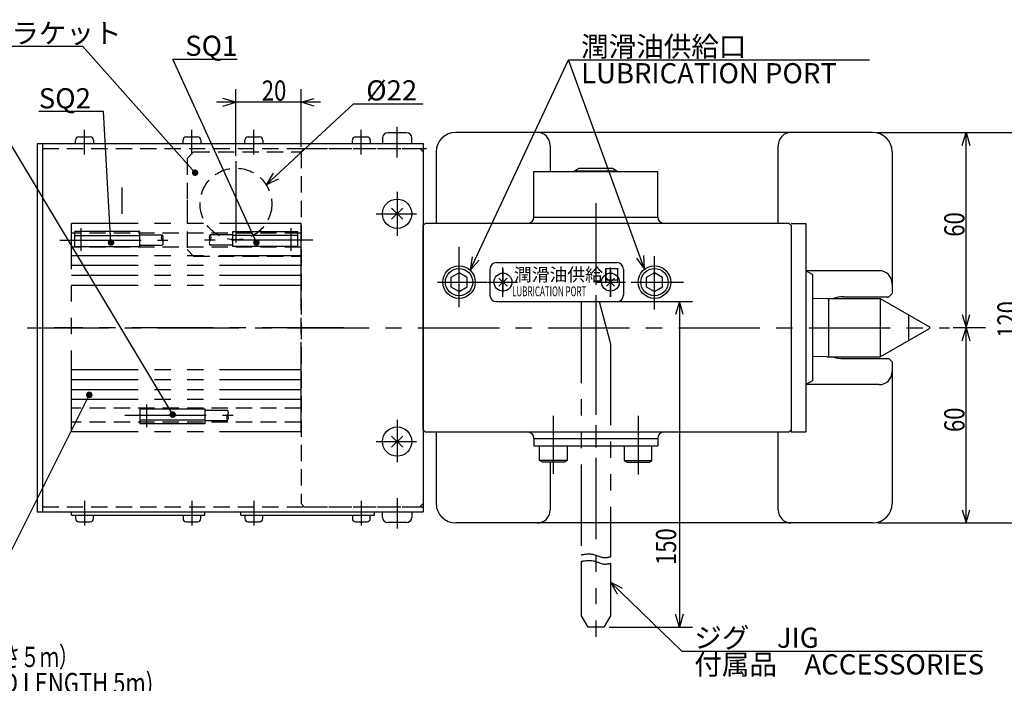
# Model space of a CAD drawing. Extents: x -15 to 763, y -160 to 624.
# Drawn here: x 306 to 608, y 420 to 624 of the extents above; entities that cross this region are included whole.
import ezdxf

# ---------------------------------------------------------------- set-up
doc = ezdxf.new("R2010")
doc.units = 0
doc.header["$LTSCALE"] = 20
for name, pattern in [('CENTER', [2, 1.25, -0.25, 0.25, -0.25]), ('HIDDEN', [0.375, 0.25, -0.125]), ('PHANTOM', [2.5, 1.25, -0.25, 0.25, -0.25, 0.25, -0.25])]:
    doc.linetypes.add(name, pattern=pattern)
doc.layers.add('MAIN0', color=7, linetype='CONTINUOUS')
doc.styles.add('KNJYOKO', font='TXT', dxfattribs={"bigfont": 'BIGFONT'})
doc.dimstyles.get("Standard").update_dxf_attribs({"dimtxt": 2.5, "dimasz": 2.5, "dimexe": 1.25, "dimexo": 0.625, "dimtad": 1, "dimcen": 2.5, "dimazin": 3, "dimtfac": 1, "dimtmove": 0, "dimatfit": 3})

# ---------------------------------------------------------------- blocks, each defined once
blk = doc.blocks.new('*D5')
at = {"layer": 'MAIN0', "color": 0, "linetype": 'BYBLOCK'}
for p, q in [((569, 589.4), (616.4, 589.4)), ((612.4, 589.4), (611.2, 585.4)), ((612.4, 589.4), (612.4, 469.4)), ((613.6, 585.4), (612.4, 589.4)), ((612.4, 469.4), (611.2, 473.4)), ((613.6, 473.4), (612.4, 469.4)), ((569, 469.4), (616.4, 469.4))]:
    blk.add_line(p, q, dxfattribs=at)
at = {"layer": 'MAIN0', "color": 0, "linetype": 'BYBLOCK', "width": 0.8}
blk.add_text('120', height=6.2, rotation=90, dxfattribs=at).set_placement((611.9, 526.3))
blk = doc.blocks.new('*D6')
at = {"layer": 'MAIN0', "color": 0, "linetype": 'BYBLOCK'}
for p, q in [((602.05, 529.4), (592.09, 529.4)), ((594.89, 525.4), (596.09, 529.4)), ((596.09, 469.4), (596.09, 529.4)), ((596.09, 529.4), (597.29, 525.4)), ((594.89, 473.4), (596.09, 469.4)), ((596.09, 469.4), (597.29, 473.4)), ((569, 469.4), (600.09, 469.4))]:
    blk.add_line(p, q, dxfattribs=at)
at = {"layer": 'MAIN0', "color": 0, "linetype": 'BYBLOCK', "width": 0.8}
blk.add_text('60', height=6.2, rotation=90, dxfattribs=at).set_placement((595.59, 497.35))
blk = doc.blocks.new('*D7')
at = {"layer": 'MAIN0', "color": 0, "linetype": 'BYBLOCK'}
for p, q in [((569, 589.4), (600.09, 589.4)), ((594.89, 585.4), (596.09, 589.4)), ((596.09, 529.4), (596.09, 589.4)), ((596.09, 589.4), (597.29, 585.4)), ((594.89, 533.4), (596.09, 529.4)), ((596.09, 529.4), (597.29, 533.4)), ((602.05, 529.4), (592.09, 529.4))]:
    blk.add_line(p, q, dxfattribs=at)
at = {"layer": 'MAIN0', "color": 0, "linetype": 'BYBLOCK', "width": 0.8}
blk.add_text('60', height=6.2, rotation=90, dxfattribs=at).set_placement((595.59, 557.35))
blk = doc.blocks.new('*D13')
at = {"layer": 'MAIN0', "color": 0, "linetype": 'BYBLOCK'}
for p, q in [((371.9, 582.15), (371.9, 602.65)), ((391.9, 585), (391.9, 602.65)), ((397.9, 598.65), (365.9, 598.65)), ((371.9, 598.65), (367.9, 599.85)), ((367.9, 597.45), (371.9, 598.65)), ((391.9, 598.65), (395.9, 599.85)), ((395.9, 597.45), (391.9, 598.65))]:
    blk.add_line(p, q, dxfattribs=at)
at = {"layer": 'MAIN0', "color": 0, "linetype": 'BYBLOCK', "width": 0.8}
blk.add_text('20', height=6.2, dxfattribs=at).set_placement((379.85, 599.15))
blk = doc.blocks.new('M0')
at = {"layer": 'MAIN0', "color": 0, "linetype": 'BYBLOCK'}
for p, q in [((0, 0), (-25.71, 56.36)), ((-25.71, 56.36), (-5.88, 56.36))]:
    blk.add_line(p, q, dxfattribs=at)
at = {"layer": 'MAIN0', "color": 0, "linetype": 'BYBLOCK', "const_width": 1}
blk.add_lwpolyline([(0.5, 0, 1), (-0.5, 0, 1)], format="xyb", close=True, dxfattribs=at)
at = {"layer": 'MAIN0', "color": 0, "linetype": 'BYBLOCK'}
blk.add_text('SQ1', height=6.2, dxfattribs=at).set_placement((-21.86, 57.36))
blk = doc.blocks.new('M1')
at = {"layer": 'MAIN0', "color": 0, "linetype": 'BYBLOCK'}
for p, q in [((-2.34, 40.22), (-22.17, 40.22)), ((0, 0), (-2.34, 40.22))]:
    blk.add_line(p, q, dxfattribs=at)
at = {"layer": 'MAIN0', "color": 0, "linetype": 'BYBLOCK', "const_width": 1}
blk.add_lwpolyline([(0.5, 0, 1), (-0.5, 0, 1)], format="xyb", close=True, dxfattribs=at)
at = {"layer": 'MAIN0', "color": 0, "linetype": 'BYBLOCK'}
blk.add_text('SQ2', height=6.2, dxfattribs=at).set_placement((-22.17, 41.22))
blk = doc.blocks.new('M2')
at = {"layer": 'MAIN0', "color": 0, "linetype": 'BYBLOCK'}
for p, q in [((-55.66, 92.84), (-75.49, 92.84)), ((0, 0), (-55.66, 92.84))]:
    blk.add_line(p, q, dxfattribs=at)
at = {"layer": 'MAIN0', "color": 0, "linetype": 'BYBLOCK', "const_width": 1}
blk.add_lwpolyline([(0.5, 0, 1), (-0.5, 0, 1)], format="xyb", close=True, dxfattribs=at)
at = {"layer": 'MAIN0', "color": 0, "linetype": 'BYBLOCK'}
blk.add_text('SQ3', height=6.2, dxfattribs=at).set_placement((-75.49, 93.84))
blk = doc.blocks.new('M3')
at = {"layer": 'MAIN0', "color": 0, "linetype": 'BYBLOCK'}
for p, q in [((-0.32, -2.51), (-29.19, -60.08)), ((-29.19, -60.08), (-121.44, -60.08))]:
    blk.add_line(p, q, dxfattribs=at)
at = {"layer": 'MAIN0', "color": 0, "linetype": 'BYBLOCK', "const_width": 1}
blk.add_lwpolyline([(0.18, -2.51, 1), (-0.82, -2.51, 1)], format="xyb", close=True, dxfattribs=at)
at = {"layer": 'MAIN0', "color": 0, "linetype": 'BYBLOCK', "style": 'KNJYOKO'}
blk.add_text('薄型エアシリンダ (SMC)', height=6.2, dxfattribs=at).set_placement((-121.44, -59.08))
at = {"layer": 'MAIN0', "color": 0, "linetype": 'BYBLOCK'}
blk.add_text('AIR CYLINDER', height=6.2, dxfattribs=at).set_placement((-121.44, -67.28))
blk = doc.blocks.new('M9')
at = {"layer": 'MAIN0', "color": 0, "linetype": 'BYBLOCK'}
for p, q in [((-0.7, 0.73), (21.19, -20.46)), ((3.01, -1.19), (-0.7, 0.73)), ((-0.7, 0.73), (1.34, -2.91)), ((21.19, -20.46), (113.5, -20.46))]:
    blk.add_line(p, q, dxfattribs=at)
at = {"layer": 'MAIN0', "color": 0, "linetype": 'BYBLOCK', "style": 'KNJYOKO'}
for s, p in [('ジグ\u3000JIG', (25.04, -19.46)), ('付属品\u3000ACCESSORIES', (25.04, -27.66))]:
    blk.add_text(s, height=6.2, dxfattribs=at).set_placement(p)
blk = doc.blocks.new('*D37')
at = {"layer": 'MAIN0', "color": 0, "linetype": 'BYBLOCK'}
for p, q in [((485.27, 537.4), (512.07, 537.4)), ((508.07, 537.4), (506.87, 533.4)), ((508.07, 537.4), (508.07, 437.4)), ((509.27, 533.4), (508.07, 537.4)), ((508.07, 437.4), (506.87, 441.4)), ((509.27, 441.4), (508.07, 437.4)), ((486.5, 437.4), (512.07, 437.4))]:
    blk.add_line(p, q, dxfattribs=at)
at = {"layer": 'MAIN0', "color": 0, "linetype": 'BYBLOCK', "width": 0.8}
blk.add_text('150', height=6.2, rotation=90, dxfattribs=at).set_placement((507.07, 456.5))
blk = doc.blocks.new('M10')
at = {"layer": 'MAIN0', "color": 0, "linetype": 'BYBLOCK'}
for p, q in [((0, 0), (30.17, 64.65)), ((30.17, 64.65), (122.55, 64.65)), ((0.6, 4.13), (0, 0)), ((0, 0), (2.78, 3.12))]:
    blk.add_line(p, q, dxfattribs=at)
at = {"layer": 'MAIN0', "color": 0, "linetype": 'BYBLOCK', "style": 'KNJYOKO'}
blk.add_text('潤滑油供給口', height=6.2, dxfattribs=at).set_placement((34.03, 65.65))
at = {"layer": 'MAIN0', "color": 0, "linetype": 'BYBLOCK'}
blk.add_text('LUBRICATION PORT', height=6.2, dxfattribs=at).set_placement((34.03, 57.45))
blk = doc.blocks.new('M11')
at = {"layer": 'MAIN0', "color": 0, "linetype": 'BYBLOCK'}
for p, q in [((0, 0), (-23.32, 64.31)), ((-2.49, 3.35), (0, 0)), ((0, 0), (-0.24, 4.17))]:
    blk.add_line(p, q, dxfattribs=at)
blk = doc.blocks.new('M13')
at = {"layer": 'MAIN0', "color": 0, "linetype": 'BYBLOCK'}
for p, q in [((-0.95, -0.88), (25.88, 24.05)), ((25.88, 24.05), (47.09, 24.05)), ((1.16, 2.72), (-0.95, -0.88)), ((-0.95, -0.88), (2.8, 0.96))]:
    blk.add_line(p, q, dxfattribs=at)
blk.add_text('%%c22', height=6.2, dxfattribs=at).set_placement((29.73, 25.05))
blk = doc.blocks.new('M14')
at = {"layer": 'MAIN0', "color": 0, "linetype": 'BYBLOCK'}
for p, q in [((-34.48, 38.76), (-107.17, 38.76)), ((0, 0), (-34.48, 38.76))]:
    blk.add_line(p, q, dxfattribs=at)
at = {"layer": 'MAIN0', "color": 0, "linetype": 'BYBLOCK', "const_width": 1}
blk.add_lwpolyline([(0.5, 0, 1), (-0.5, 0, 1)], format="xyb", close=True, dxfattribs=at)
at = {"layer": 'MAIN0', "color": 0, "linetype": 'BYBLOCK', "style": 'KNJYOKO'}
for s, p in [('配線取付用ブラケット', (-107.17, 39.76)), ('ＢＬＡＫＥＴ', (-107.17, 31.56))]:
    blk.add_text(s, height=6.2, dxfattribs=at).set_placement(p)

msp = doc.modelspace()

# ---------------------------------------------------------------- linework, layer by layer
at = {"layer": 'MAIN0', "color": 3, "linetype": 'CENTER'}
for p, q in [((325.4, 582.586), (325.4, 590.181)), ((358.4, 582.586), (358.4, 590.181)), ((377.4, 582.586), (377.4, 590.181)), ((410.4, 582.586), (410.4, 590.181)), ((421.4, 581.719), (421.4, 591.133)), ((371.9, 580.545), (371.9, 553.943)), ((336.9, 572.511), (336.9, 564.403)), ((421.4, 571.124), (421.4, 557.664)), ((414.982, 564.403), (427.383, 564.403)), ((324.4, 553.032), (324.4, 560.006)), ((388.9, 553.032), (388.9, 560.006)), ((317.806, 556.303), (351.029, 556.303)), ((395.495, 556.303), (362.271, 556.303)), ((440.4, 535.733), (440.4, 554.232)), ((500.4, 535), (500.4, 551.337)), ((453.9, 538.903), (453.9, 547.903)), ((453.9, 547.341), (453.9, 540.255)), ((486.9, 538.903), (486.9, 547.903)), ((486.9, 547.161), (486.9, 538.994)), ((433.744, 543.403), (448.946, 543.403)), ((449.121, 543.403), (456.368, 543.403)), ((449.4, 543.403), (458.4, 543.403)), ((482.4, 543.403), (491.4, 543.403)), ((484.894, 543.403), (491.481, 543.403)), ((493.23, 543.403), (509.348, 543.403)), ((404.929, 529.403), (316.068, 529.403)), ((344.4, 505.774), (344.4, 498.8)), ((337.806, 502.503), (371.029, 502.503)), ((469.4, 484.521), (469.4, 502.296)), ((495.4, 502.296), (495.4, 484.34)), ((421.4, 501.104), (421.4, 488.098)), ((414.982, 494.403), (427.383, 494.403)), ((325.4, 476.22), (325.4, 468.625)), ((358.4, 476.22), (358.4, 468.625)), ((377.4, 476.22), (377.4, 468.625)), ((410.4, 476.22), (410.4, 468.625)), ((421.4, 477.049), (421.4, 467.673))]:
    msp.add_line(p, q, dxfattribs=at)
at = {"layer": 'MAIN0', "color": 3, "linetype": 'CONTINUOUS'}
for p, q in [((322.65, 586.003), (322.65, 587.003)), ((323.65, 588.003), (327.15, 588.003)), ((328.15, 587.003), (328.15, 586.003)), ((355.65, 586.003), (355.65, 587.003)), ((356.65, 588.003), (360.15, 588.003)), ((361.15, 587.003), (361.15, 586.003)), ((374.65, 586.003), (374.65, 587.003)), ((375.65, 588.003), (379.15, 588.003)), ((380.15, 587.003), (380.15, 586.003)), ((407.65, 586.003), (407.65, 587.003)), ((408.65, 588.003), (412.15, 588.003)), ((413.15, 587.003), (413.15, 586.003)), ((416.9, 587.703), (416.9, 586.003)), ((424.3, 589.303), (418.5, 589.303)), ((425.9, 586.003), (425.9, 587.703)), ((567.4, 589.403), (439.4, 589.403)), ((310.9, 586.003), (310.9, 472.803)), ((310.9, 586.003), (429.4, 586.003)), ((312.5, 586.003), (312.5, 472.803)), ((429.4, 586.003), (429.4, 472.803)), ((468.4, 585.403), (468.4, 577.403)), ((538.4, 561.403), (538.4, 585.403)), ((433.4, 583.403), (433.4, 561.403)), ((573.4, 583.403), (573.4, 539.903)), ((475.9, 577.603), (477.286, 578.403)), ((475.9, 577.603), (488.9, 577.603)), ((475.9, 577.403), (475.9, 577.603)), ((477.286, 578.403), (487.515, 578.403)), ((487.515, 578.403), (488.9, 577.603)), ((488.9, 577.603), (488.9, 577.403)), ((463.4, 577.403), (501.4, 577.403)), ((463.4, 563.403), (463.4, 577.403)), ((501.4, 563.403), (501.4, 577.403)), ((419.703, 562.706), (423.097, 566.1)), ((419.703, 566.1), (423.097, 562.706)), ((463.4, 563.403), (501.4, 563.403)), ((463.4, 563.403), (501.4, 563.403)), ((429.4, 561.403), (429.4, 477.403)), ((429.4, 560.803), (430, 561.403)), ((429.4, 498.003), (429.4, 560.803)), ((541.8, 561.403), (430, 561.403)), ((541.8, 561.403), (542.4, 560.803)), ((542.4, 561.403), (546.9, 561.403)), ((542.4, 560.803), (542.4, 498.003)), ((546.9, 561.403), (546.9, 497.403)), ((542.4, 553.403), (542.4, 497.403)), ((449.9, 547.403), (449.9, 539.403)), ((451.9, 549.403), (488.9, 549.403)), ((490.9, 547.403), (490.9, 539.403)), ((440.4, 546.29), (437.9, 544.846)), ((437.9, 544.846), (437.9, 541.959)), ((442.9, 544.846), (440.4, 546.29)), ((442.9, 541.959), (442.9, 544.846)), ((455.138, 542.165), (452.663, 544.64)), ((455.138, 544.64), (452.663, 542.165)), ((488.138, 542.165), (485.663, 544.64)), ((488.138, 544.64), (485.663, 542.165)), ((500.4, 546.29), (497.9, 544.846)), ((497.9, 544.846), (497.9, 541.959)), ((502.9, 544.846), (500.4, 546.29)), ((502.9, 541.959), (502.9, 544.846)), ((548.9, 545.748), (546.9, 546.903)), ((569.4, 546.903), (546.9, 546.903)), ((548.9, 545.748), (548.9, 513.058)), ((437.9, 541.959), (440.4, 540.516)), ((440.4, 540.516), (442.9, 541.959)), ((497.9, 541.959), (500.4, 540.516)), ((500.4, 540.516), (502.9, 541.959)), ((553.305, 538.403), (548.9, 538.293)), ((553.305, 538.403), (569.745, 538.403)), ((553.9, 520.403), (553.9, 538.403)), ((558.4, 538.903), (572.4, 538.903)), ((569.745, 538.403), (584.9, 529.653)), ((569.745, 538.403), (569.745, 520.403)), ((572.4, 538.903), (573.4, 539.903)), ((451.9, 537.403), (488.9, 537.403)), ((578.405, 533.403), (578.405, 525.403)), ((569.745, 520.403), (584.9, 529.153)), ((584.9, 529.653), (584.9, 529.153)), ((553.305, 520.403), (548.9, 520.513)), ((553.305, 520.403), (569.745, 520.403)), ((558.4, 519.903), (572.4, 519.903)), ((573.4, 518.903), (572.4, 519.903)), ((573.4, 518.903), (573.4, 475.403)), ((548.9, 513.058), (546.9, 511.903)), ((569.4, 511.903), (546.9, 511.903)), ((419.703, 492.706), (423.097, 496.1)), ((419.703, 496.1), (423.097, 492.706)), ((430, 497.403), (429.4, 498.003)), ((430, 497.403), (541.8, 497.403)), ((433.4, 497.403), (433.4, 475.403)), ((538.4, 473.403), (538.4, 497.403)), ((542.4, 498.003), (541.8, 497.403)), ((542.4, 497.403), (546.9, 497.403)), ((463.4, 495.403), (501.4, 495.403)), ((463.4, 495.403), (463.4, 493.103)), ((463.4, 495.403), (501.4, 495.403)), ((463.4, 493.103), (501.4, 493.103)), ((465.15, 488.603), (465.15, 493.103)), ((473.65, 493.103), (473.65, 488.603)), ((491.15, 493.103), (491.15, 488.603)), ((499.65, 488.603), (499.65, 493.103)), ((501.4, 495.403), (501.4, 493.103)), ((466.016, 488.103), (465.15, 488.603)), ((473.65, 488.603), (465.15, 488.603)), ((472.784, 488.103), (466.016, 488.103)), ((468.4, 488.103), (468.4, 473.403)), ((473.65, 488.603), (472.784, 488.103)), ((491.15, 488.603), (492.016, 488.103)), ((491.15, 488.603), (499.65, 488.603)), ((492.016, 488.103), (498.784, 488.103)), ((498.784, 488.103), (499.65, 488.603)), ((310.9, 472.803), (429.4, 472.803)), ((321.4, 471.803), (321.4, 472.803)), ((321.4, 471.803), (362.4, 471.803)), ((322.65, 471.803), (322.65, 470.803)), ((328.15, 470.803), (328.15, 471.803)), ((355.65, 471.803), (355.65, 470.803)), ((361.15, 470.803), (361.15, 471.803)), ((362.4, 471.803), (362.4, 472.803)), ((373.4, 471.803), (373.4, 472.803)), ((373.4, 471.803), (414.4, 471.803)), ((374.65, 471.803), (374.65, 470.803)), ((380.15, 470.803), (380.15, 471.803)), ((407.65, 471.803), (407.65, 470.803)), ((413.15, 470.803), (413.15, 471.803)), ((414.4, 471.803), (414.4, 472.803)), ((416.9, 471.103), (416.9, 472.803)), ((425.9, 472.803), (425.9, 471.103)), ((323.65, 469.803), (327.15, 469.803)), ((356.65, 469.803), (360.15, 469.803)), ((375.65, 469.803), (379.15, 469.803)), ((408.65, 469.803), (412.15, 469.803)), ((424.3, 469.503), (418.5, 469.503)), ((567.4, 469.403), (439.4, 469.403))]:
    msp.add_line(p, q, dxfattribs=at)
at = {"layer": 'MAIN0', "color": 3, "linetype": 'HIDDEN'}
for p, q in [((312.5, 584.403), (429.4, 584.403)), ((391.9, 583.403), (392.9, 584.403)), ((392.9, 584.403), (428.4, 584.403)), ((428.4, 584.403), (429.4, 583.403)), ((356.9, 581.403), (358.9, 583.403)), ((356.9, 581.403), (356.9, 553.403)), ((358.9, 583.403), (391.9, 583.403)), ((391.9, 583.403), (391.9, 475.403)), ((429.4, 583.403), (429.4, 475.403)), ((356.9, 568.603), (356.9, 563.603)), ((356.9, 568.603), (356.9, 563.603)), ((391.9, 558.403), (321.4, 558.403)), ((391.9, 554.178), (321.4, 554.178)), ((356.9, 553.403), (358.9, 551.403)), ((358.9, 551.403), (391.9, 551.403)), ((391.9, 504.628), (321.4, 504.628)), ((391.9, 500.403), (321.4, 500.403)), ((392.9, 474.403), (391.9, 475.403)), ((429.4, 475.403), (428.4, 474.403)), ((312.5, 474.403), (429.4, 474.403)), ((392.9, 474.403), (428.4, 474.403))]:
    msp.add_line(p, q, dxfattribs=at)
at = {"layer": 'MAIN0', "color": 1, "linetype": 'CENTER'}
msp.add_line((482.4, 567.614), (482.4, 491.431), dxfattribs=at)
at = {"layer": 'MAIN0', "linetype": 'PHANTOM'}
for p, q in [((321.4, 497.403), (321.4, 561.403)), ((391.9, 561.403), (321.4, 561.403)), ((391.9, 497.403), (391.9, 561.403)), ((391.9, 497.403), (321.4, 497.403))]:
    msp.add_line(p, q, dxfattribs=at)
at = {"layer": 'MAIN0', "linetype": 'HIDDEN'}
msp.add_line((391.9, 497.403), (391.9, 561.403), dxfattribs=at)
at = {"layer": 'MAIN0', "color": 3, "linetype": 'PHANTOM'}
for p, q in [((322.4, 554.303), (322.4, 558.903)), ((342.4, 558.903), (322.4, 558.903)), ((322.4, 557.731), (342.4, 557.731)), ((342.4, 554.303), (342.4, 558.903)), ((342.4, 557.903), (349.299, 557.903)), ((370.9, 557.903), (364.001, 557.903)), ((370.9, 554.303), (370.9, 558.903)), ((370.9, 558.903), (390.9, 558.903)), ((390.9, 557.731), (370.9, 557.731)), ((390.9, 554.303), (390.9, 558.903)), ((322.4, 554.303), (323.577, 554.303)), ((322.4, 554.303), (342.4, 554.303)), ((342.4, 554.703), (349.299, 554.703)), ((370.9, 554.703), (364.001, 554.703)), ((390.9, 554.303), (370.9, 554.303)), ((390.9, 554.303), (389.723, 554.303)), ((391.9, 551.503), (321.4, 551.503)), ((391.9, 548.503), (321.4, 548.503)), ((391.9, 545.403), (321.4, 545.403)), ((391.9, 542.403), (321.4, 542.403)), ((482.4, 539.411), (482.4, 434.398)), ((477.9, 537.403), (483.417, 537.403)), ((477.9, 537.403), (477.9, 459.533)), ((483.417, 537.403), (486.9, 524.403)), ((486.9, 524.403), (486.9, 458.943)), ((391.9, 516.403), (321.4, 516.403)), ((391.9, 513.403), (321.4, 513.403)), ((391.9, 510.303), (321.4, 510.303)), ((391.9, 507.303), (321.4, 507.303)), ((342.4, 504.503), (342.4, 499.903)), ((342.4, 504.503), (343.577, 504.503)), ((342.4, 504.503), (362.4, 504.503)), ((362.4, 504.503), (362.4, 499.903)), ((362.4, 504.103), (369.299, 504.103)), ((342.4, 501.075), (362.4, 501.075)), ((362.4, 499.903), (342.4, 499.903)), ((362.4, 500.903), (369.299, 500.903)), ((477.9, 457.533), (477.9, 440.867)), ((486.9, 456.943), (486.9, 440.867)), ((477.9, 440.867), (479.9, 437.403)), ((486.9, 440.867), (484.9, 437.403)), ((484.9, 437.403), (479.9, 437.403))]:
    msp.add_line(p, q, dxfattribs=at)
at = {"layer": 'MAIN0', "color": 12, "linetype": 'CENTER'}
msp.add_line((307.778, 529.403), (590.99, 529.403), dxfattribs=at)
at = {"layer": 'MAIN0', "color": 3, "linetype": 'CONTINUOUS'}
for points in [[(486.9, 458.943), (486.864, 458.933), (486.796, 458.914), (486.698, 458.89), (486.575, 458.861), (486.429, 458.829), (486.264, 458.796), (486.083, 458.764), (485.89, 458.736), (485.704, 458.713), (485.51, 458.697), (485.309, 458.688), (485.1, 458.689), (484.884, 458.702), (484.66, 458.728), (484.428, 458.769), (484.19, 458.828), (483.93, 458.909), (483.663, 459.007), (483.389, 459.115), (483.108, 459.23), (482.821, 459.344), (482.528, 459.454), (482.229, 459.554), (481.927, 459.638), (481.578, 459.711), (481.225, 459.759), (480.868, 459.787), (480.507, 459.796), (480.144, 459.79), (479.779, 459.771), (479.412, 459.742), (479.045, 459.705), (478.9, 459.689), (478.756, 459.672), (478.612, 459.654), (478.468, 459.634), (478.325, 459.612), (478.182, 459.589), (478.041, 459.562), (477.901, 459.533)], [(486.9, 456.943), (486.864, 456.933), (486.796, 456.914), (486.698, 456.89), (486.575, 456.861), (486.429, 456.829), (486.264, 456.796), (486.083, 456.764), (485.89, 456.736), (485.704, 456.713), (485.51, 456.697), (485.309, 456.688), (485.1, 456.689), (484.884, 456.702), (484.66, 456.728), (484.428, 456.769), (484.19, 456.828), (483.93, 456.909), (483.663, 457.007), (483.389, 457.115), (483.108, 457.23), (482.821, 457.344), (482.528, 457.454), (482.229, 457.554), (481.927, 457.638), (481.578, 457.711), (481.225, 457.759), (480.868, 457.787), (480.507, 457.796), (480.144, 457.79), (479.779, 457.771), (479.412, 457.742), (479.045, 457.705), (478.9, 457.689), (478.756, 457.672), (478.612, 457.654), (478.468, 457.634), (478.325, 457.612), (478.182, 457.589), (478.041, 457.562), (477.901, 457.533)]]:
    msp.add_lwpolyline(points, dxfattribs=at)
at = {"layer": 'MAIN0', "color": 3, "linetype": 'HIDDEN'}
msp.add_circle((371.9, 567.403), 11, dxfattribs=at)
at = {"layer": 'MAIN0', "color": 3, "linetype": 'CONTINUOUS'}
for centre, radius in [((421.4, 564.403), 4.5), ((440.4, 543.403), 5), ((440.4, 543.403), 4.188), ((500.4, 543.403), 5), ((500.4, 543.403), 4.188), ((453.9, 543.403), 2.75), ((486.9, 543.403), 2.75), ((421.4, 494.403), 4.5)]:
    msp.add_circle(centre, radius, dxfattribs=at)
for centre, radius, start, end in [((323.65, 587.003), 1, 90, 180), ((327.15, 587.003), 1, 360, 450), ((356.65, 587.003), 1, 90, 180), ((360.15, 587.003), 1, 360, 450), ((375.65, 587.003), 1, 90, 180), ((379.15, 587.003), 1, 360, 450), ((408.65, 587.003), 1, 90, 180), ((412.15, 587.003), 1, 360, 450), ((418.5, 587.703), 1.6, 90, 180), ((424.3, 587.703), 1.6, 360, 450), ((439.4, 583.403), 6, 90, 180), ((464.4, 585.403), 4, 360, 450), ((542.4, 585.403), 4, 90, 180), ((567.4, 583.403), 6, 360, 450), ((430.4, 581.403), 3, 90, 109.47122), ((461.4, 563.403), 2, 270, 360), ((503.4, 563.403), 2, 180, 270), ((350.194, 557.103), 1.2, 138.18969, 221.81031), ((348.405, 557.103), 1.2, 318.18969, 401.81031), ((348.405, 555.503), 1.2, 318.18969, 401.81031), ((364.896, 557.103), 1.2, 138.18969, 221.81031), ((364.896, 555.503), 1.2, 138.18969, 221.81031), ((363.107, 557.103), 1.2, 318.18969, 401.81031), ((451.9, 547.403), 2, 90, 180), ((488.9, 547.403), 2, 0, 90), ((569.4, 542.903), 4, 360, 450), ((451.9, 539.403), 2, 180, 270), ((488.9, 539.403), 2, 270, 360), ((558.4, 529.403), 9.5, 90, 108.67172), ((558.4, 529.403), 9.5, 251.32828, 270), ((569.4, 515.903), 4, 270, 360), ((370.194, 501.703), 1.2, 138.18969, 221.81031), ((368.405, 503.303), 1.2, 318.18969, 401.81031), ((368.405, 501.703), 1.2, 318.18969, 401.81031), ((461.4, 495.403), 2, 360, 450), ((503.4, 495.403), 2, 90, 180), ((439.4, 475.403), 6, 180, 270), ((567.4, 475.403), 6, 270, 360), ((464.4, 473.403), 4, 270, 360), ((542.4, 473.403), 4, 180, 270), ((323.65, 470.803), 1, 180, 270), ((327.15, 470.803), 1, 270, 360), ((356.65, 470.803), 1, 180, 270), ((360.15, 470.803), 1, 270, 360), ((375.65, 470.803), 1, 180, 270), ((379.15, 470.803), 1, 270, 360), ((408.65, 470.803), 1, 180, 270), ((412.15, 470.803), 1, 270, 360), ((418.5, 471.103), 1.6, 180, 270), ((424.3, 471.103), 1.6, 270, 360)]:
    msp.add_arc(centre, radius, start, end, dxfattribs=at)

# ---------------------------------------------------------------- block references
for name, p in [('M14', (359.365, 577.015)), ('M10', (443.85, 547.022)), ('M0', (378.186, 555.554)), ('M11', (497.342, 547.359)), ('M13', (382.159, 574.15)), ('M2', (352.476, 502.701)), ('M1', (333.533, 555.554)), ('M3', (327.195, 511.274)), ('M9', (487.597, 450.512))]:
    msp.add_blockref(name, p, dxfattribs=at)

# ---------------------------------------------------------------- texts
at = {"layer": 'MAIN0', "color": 3, "linetype": 'CONTINUOUS', "style": 'KNJYOKO'}
msp.add_text('潤滑油供給口', height=4, dxfattribs=at).set_placement((457.28, 543.703))
at = {"layer": 'MAIN0', "color": 3, "linetype": 'CONTINUOUS'}
for s, height, width, p in [('LUBRICATION PORT', 3, 0.6, (456.7, 539.065)), ('(WITH READ SWITCH,M9B CORD LENGTH 5m)', 6.2, 0.8, (205.069, 417.139))]:
    msp.add_text(s, height=height, dxfattribs=dict(at, width=width)).set_placement(p)
at = {"layer": 'MAIN0', "color": 3, "linetype": 'CONTINUOUS', "style": 'KNJYOKO', "width": 0.7}
msp.add_text('（リードスイッチ３個付、コード長さ５ｍ）', height=6.2, dxfattribs=at).set_placement((205.069, 425.139))

# ---------------------------------------------------------------- dimensions: what is measured, and where the dimension line sits
at = {"layer": 'MAIN0', "color": 3, "linetype": 'CONTINUOUS'}
dim = msp.add_linear_dim(base=(391.9, 598.648), p1=(371.9, 580.545), p2=(391.9, 583.403), dimstyle='Standard', dxfattribs=at)
dim.commit()
dim.dimension.update_dxf_attribs({"geometry": '*D13', "text_midpoint": (381.9, 599.148)})
for base, p1, p2, picture, middle in [((612.4, 589.403), (567.4, 469.403), (567.4, 589.403), '*D5', (611.9, 529.403)), ((596.088, 529.403), (567.4, 589.403), (603.655, 529.403), '*D7', (595.588, 559.403)), ((508.072, 537.403), (484.9, 437.403), (483.667, 537.403), '*D37', (507.072, 459.595)), ((596.088, 469.403), (603.655, 529.403), (567.4, 469.403), '*D6', (595.588, 499.403))]:
    dim = msp.add_linear_dim(base=base, p1=p1, p2=p2, angle=90, dimstyle='Standard', dxfattribs=at)
    dim.commit()
    dim.dimension.update_dxf_attribs({"geometry": picture, "text_midpoint": middle})

doc.saveas('drawing.dxf')
